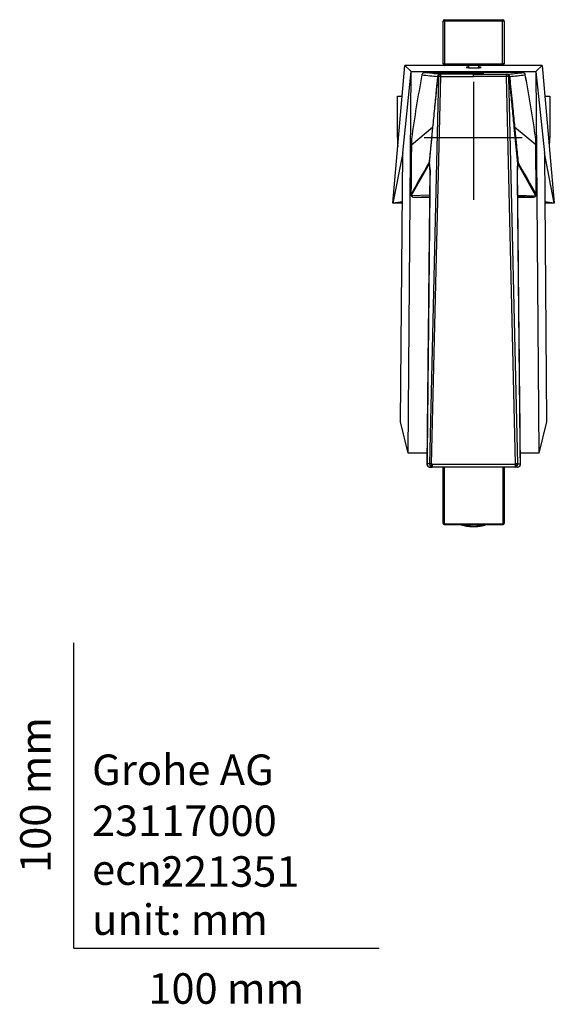
# Model space of a CAD drawing. Units: millimetres. Extents: x -18 to 387, y -18 to 575.
# Drawn here: x -18 to 157, y -18 to 304 of the extents above; entities that cross this region are included whole.
import ezdxf
from ezdxf.enums import TextEntityAlignment as Align
from ezdxf.lldxf.tags import DXFTag

# ---------------------------------------------------------------- set-up
doc = ezdxf.new("R2010")
doc.units = ezdxf.units.MM
for name, color, linetype in [('$DDT_AUDIT_GENERATED_(504)', 7, 'Continuous'), ('$DDT_AUDIT_GENERATED_(507)', 7, 'Continuous'), ('$DDT_AUDIT_GENERATED_(587)', 7, 'Continuous'), ('01050031_21309__', 7, 'Continuous'), ('401584038_220932', 7, 'Continuous'), ('401706038_221351', 7, 'Continuous'), ('402002040_220365', 7, 'Continuous'), ('A4225378_MOUSSEU', 7, 'Continuous'), ('Default', 7, 'Continuous')]:
    doc.layers.add(name, color=color, linetype=linetype)
doc.styles.add('SEACAD_seiso_ttf', font='seiso.ttf')
tags = doc.linetypes.add('CENTER2', pattern=[28.575, 19.05, -3.175, 3.175, -3.175]).pattern_tags.tags
tags[10:11] = [DXFTag(74, 4), DXFTag(75, 0), DXFTag(340, '0'), DXFTag(46, 0.0), DXFTag(50, 0.0), DXFTag(44, 0.0), DXFTag(45, 0.0)]
tags[8:9] = [DXFTag(74, 4), DXFTag(75, 0), DXFTag(340, '0'), DXFTag(46, 0.0), DXFTag(50, 0.0), DXFTag(44, 0.0), DXFTag(45, 0.0)]
tags[6:7] = [DXFTag(74, 4), DXFTag(75, 0), DXFTag(340, '0'), DXFTag(46, 0.0), DXFTag(50, 0.0), DXFTag(44, 0.0), DXFTag(45, 0.0)]
tags[4:5] = [DXFTag(74, 4), DXFTag(75, 0), DXFTag(340, '0'), DXFTag(46, 0.0), DXFTag(50, 0.0), DXFTag(44, 0.0), DXFTag(45, 0.0)]

# ---------------------------------------------------------------- blocks, each defined once
blk = doc.blocks.new('SEANNOT_GROUP2')
at = {"layer": 'Default', "color": 7, "linetype": 'CENTER2'}
blk.add_line((131.01, 283.8), (131.01, 245.1), dxfattribs=at)
blk = doc.blocks.new('SEANNOT_GROUP3')
at = {"layer": 'Default', "color": 7, "linetype": 'CENTER2'}
blk.add_line((114.75, 265.57), (146.92, 265.57), dxfattribs=at)
blk = doc.blocks.new('SE2')
at = {"layer": '$DDT_AUDIT_GENERATED_(504)', "color": 7, "linetype": 'Continuous'}
for p, q in [((129.28, 289.13), (129.28, 288.39)), ((132.73, 288.39), (132.73, 289.13))]:
    blk.add_line(p, q, dxfattribs=at)
at = {"layer": '$DDT_AUDIT_GENERATED_(507)', "color": 7, "linetype": 'Continuous'}
for p, q in [((121.01, 289.63), (121.01, 303.63)), ((121.51, 303.63), (121.01, 303.63)), ((121.51, 304.13), (140.51, 304.13)), ((121.51, 303.63), (121.51, 304.13)), ((121.51, 303.63), (121.51, 289.63)), ((140.51, 303.63), (121.51, 303.63)), ((140.51, 304.13), (140.51, 303.63)), ((140.51, 289.63), (140.51, 303.63)), ((141.01, 303.63), (140.51, 303.63)), ((141.01, 303.63), (141.01, 289.63)), ((121.51, 289.63), (121.01, 289.63)), ((121.51, 289.63), (140.51, 289.63)), ((121.51, 289.13), (121.51, 289.63)), ((140.51, 289.13), (121.51, 289.13)), ((140.51, 289.63), (140.51, 289.13)), ((141.01, 289.63), (140.51, 289.63))]:
    blk.add_line(p, q, dxfattribs=at)
for centre, start, end in [((121.51, 303.63), 90, 180), ((140.51, 303.63), 0, 90), ((121.51, 289.63), 180, 270), ((140.51, 289.63), 270, 0)]:
    blk.add_arc(centre, 0.5, start, end, dxfattribs=at)
at = {"layer": '$DDT_AUDIT_GENERATED_(587)', "color": 7, "linetype": 'Continuous'}
for p, q in [((106.01, 265.57), (106.01, 279.07)), ((106.01, 279.07), (107.63, 279.07)), ((154.39, 279.07), (156.01, 279.07)), ((156.01, 279.07), (156.01, 265.57))]:
    blk.add_line(p, q, dxfattribs=at)
for start, end in [(180, 186.7688), (353.2312, 360)]:
    blk.add_arc((131.01, 265.57), 25, start, end, dxfattribs=at)
at = {"layer": '01050031_21309__', "color": 7, "linetype": 'Continuous'}
blk.add_ellipse((131.01, 286.4), major_axis=(-3.35, 0), ratio=0.078459, start_param=3.141593, end_param=6.283185, dxfattribs=at)
at = {"layer": '401584038_220932', "color": 7, "linetype": 'Continuous'}
for p, q in [((114.98, 286.78), (114.98, 286.78)), ((114.98, 286.78), (131.01, 286.78)), ((131.01, 286.78), (114.98, 286.78)), ((119.53, 285.51), (116.57, 158.59)), ((117.25, 158.62), (120.21, 285.54)), ((119.2, 285.53), (119.3, 285.52)), ((119.3, 285.52), (119.53, 285.51)), ((119.98, 286.26), (119.96, 286.26)), ((120.21, 286.24), (119.98, 286.26)), ((120.21, 285.54), (120.21, 286.24)), ((131.01, 286.24), (120.21, 286.24)), ((120.21, 285.54), (131.01, 285.54)), ((131.01, 286.78), (131.01, 286.66)), ((147.04, 286.78), (131.01, 286.78)), ((131.01, 286.78), (131.01, 286.78)), ((147.04, 286.78), (131.01, 286.78)), ((131.01, 286.29), (131.01, 286.24)), ((131.01, 285.54), (131.01, 286.24)), ((131.01, 286.24), (141.8, 286.24)), ((141.8, 285.54), (131.01, 285.54)), ((141.8, 286.24), (142.04, 286.26)), ((141.8, 285.54), (141.8, 286.24)), ((144.76, 158.62), (141.8, 285.54)), ((142.04, 286.26), (142.06, 286.26)), ((142.72, 285.52), (142.49, 285.51)), ((142.49, 285.51), (145.44, 158.59)), ((142.81, 285.53), (142.72, 285.52)), ((147.04, 286.78), (147.04, 286.78)), ((110.62, 263.15), (117.56, 268.9)), ((116.52, 257.06), (117.67, 268.89)), ((117.67, 268.89), (117.56, 268.9)), ((144.34, 268.89), (144.46, 268.9)), ((145.49, 257.06), (144.34, 268.89)), ((151.39, 263.15), (144.46, 268.9)), ((110.62, 263.15), (110.64, 265.05)), ((110.63, 265.05), (110.62, 263.15)), ((110.63, 265.05), (110.64, 265.05)), ((151.39, 263.15), (151.37, 265.05)), ((151.38, 265.05), (151.37, 265.05)), ((151.4, 263.15), (151.38, 265.05)), ((110.48, 246.86), (110.62, 263.15)), ((110.62, 263.15), (110.62, 263.15)), ((151.53, 246.86), (151.39, 263.15)), ((151.4, 263.15), (151.39, 263.15)), ((110.58, 246.48), (116.44, 256.84)), ((116.53, 256.62), (116.44, 256.84)), ((145.49, 256.65), (145.57, 256.84)), ((151.43, 246.48), (145.57, 256.84)), ((110.48, 246.86), (110.48, 246.86)), ((110.57, 246.47), (110.58, 246.48)), ((110.57, 246.47), (110.58, 246.45)), ((110.59, 246.45), (110.58, 246.48)), ((110.58, 246.45), (110.59, 246.45)), ((116.57, 246.68), (110.59, 246.45)), ((111.34, 246), (116.57, 246.2)), ((111.34, 246), (116.56, 246)), ((145.44, 246.68), (151.42, 246.45)), ((150.67, 246), (145.45, 246.2)), ((145.45, 246), (150.67, 246)), ((151.42, 246.45), (151.43, 246.48)), ((151.43, 246.45), (151.42, 246.45)), ((151.45, 246.47), (151.43, 246.48)), ((151.43, 246.45), (151.45, 246.47)), ((151.54, 246.86), (151.53, 246.86)), ((116.57, 158.59), (115.75, 158.59)), ((117.4, 158.49), (144.61, 158.49)), ((117.4, 158.49), (117.4, 157.59)), ((144.61, 158.49), (144.61, 157.59)), ((145.44, 158.59), (146.27, 158.59)), ((116.7, 157.59), (117.4, 157.59)), ((144.61, 157.59), (117.4, 157.59)), ((145.32, 157.59), (144.61, 157.59))]:
    blk.add_line(p, q, dxfattribs=at)
for centre, radius, start, end in [((509.64, 210.55), 402.71, 169.1934, 172.2187), ((514.68, 209.59), 407.83, 169.1973, 172.1839), ((114.99, 285.86), 0.926, 111.2582, 169.5162), ((114.95, 285.87), 0.897, 109.3381, 168.3037), ((260.69, 1787.87), 1508.98, 264.4243, 264.61965), ((114.99, 285.86), 0.926, 90.5902, 111.2582), ((1.32, 1787.87), 1508.98, 275.38035, 275.5757), ((147.03, 285.86), 0.926, 68.5802, 89.4098), ((147.03, 285.86), 0.926, 10.4838, 68.5802), ((147.07, 285.88), 0.886, 11.4005, 70.9608), ((-247, 210.52), 402.09, 7.7971, 10.827), ((-252.66, 209.59), 407.83, 7.8161, 10.8027), ((110.83, 265.05), 0.2, 172.1087, 179.5001), ((151.18, 265.05), 0.2, 0.4999, 7.8913), ((1443.16, -494.94), 1525.22, 150.45036, 150.89836), ((115.17, 256.44), 1.38, 21.4741, 21.7379), ((108.9, 255.19), 7.76, 357.878, 12.6677), ((108.53, 255.22), 8.2, 357.9965, 12.9752), ((153.85, 255.19), 8.57, 167.3476, 181.6807), ((152.99, 255.2), 7.64, 167.2155, 182.2388), ((146.9, 256.42), 1.44, 158.3785, 158.6508), ((145, 257.18), 0.605, 336.9598, 8.4321), ((-1195.79, -503.17), 1542.02, 29.10408, 29.5472), ((111.3, 246.87), 0.824, 180.4588, 208.4829), ((150.71, 246.87), 0.824, 331.5152, 359.5431), ((116.47, 158.44), 0.797, 172.0684, 231.4169), ((117.35, 158.38), 0.793, 171.7998, 234.7759), ((36, 160.47), 80.59, 358.5946, 358.6655), ((117.04, 154.52), 4, 86.921, 96.7501), ((123.31, 155.28), 6.87, 151.9008, 159.0849), ((118.41, 158.56), 1.16, 177.0468, 182.4299), ((143.6, 158.56), 1.16, 357.5701, 2.9532), ((144.98, 154.62), 3.9, 83.1226, 93.2062), ((138.67, 155.26), 6.91, 20.9367, 28.0776), ((144.66, 158.37), 0.79, 305.0932, 8.3311), ((226.02, 160.47), 80.59, 181.3345, 181.4054), ((116.66, 158.61), 1.02, 227.6154, 272.0296), ((116.67, 158.77), 1.18, 233.6964, 266.2487), ((117.36, 158.44), 0.852, 237.0622, 272.9167), ((144.65, 158.44), 0.852, 267.0833, 302.9378), ((145.35, 158.61), 1.02, 267.9359, 312.419), ((145.35, 158.77), 1.18, 273.7513, 306.3036)]:
    blk.add_arc(centre, radius, start, end, dxfattribs=at)
for centre, major_axis, ratio, start_param, end_param in [((114.27, 286.02), (0.196, -0.038), 0.431982, 3.140648, 3.484749), ((119.96, 285.46), (-0.084, -0.796), 0.952921, 3.251478, 4.71963), ((119.98, 285.46), (0.044, 0.799), 0.857088, 0.064591, 1.535034), ((120.21, 285.44), (0.044, 0.799), 0.857088, 0.064591, 1.535034), ((120.21, 285.44), (-0.8, 0.019), 0.121884, 4.715228, 5.737846), ((141.8, 285.44), (-0.044, 0.799), 0.857088, 4.748151, 6.218594), ((141.8, 285.44), (0.8, 0.019), 0.121884, 0.545339, 1.567958), ((142.04, 285.46), (-0.044, 0.799), 0.857088, 4.748151, 6.218594), ((142.06, 285.46), (0.084, -0.796), 0.952921, 1.563555, 3.031707), ((147.75, 286.02), (-0.196, -0.038), 0.431982, 2.798436, 3.142977), ((110.83, 265.05), (0.198, -0.027), 0.435008, 3.138603, 3.43141), ((151.18, 265.05), (-0.198, -0.027), 0.435008, 2.851776, 3.142408), ((117.1, 257.19), (-0.693, 0.397), 0.908977, 0.461935, 1.042702), ((117.05, 257.21), (-0.575, -0.307), 0.946623, 5.671246, 6.206442), ((116.93, 257.02), (0.466, 0.131), 0.522348, 2.49613, 3.027718), ((117.15, 254.89), (0.498, -0.005), 0.143118, 2.594512, 3.120333), ((144.86, 254.89), (-0.498, -0.005), 0.143118, 3.162852, 3.688673), ((144.91, 257.19), (0.693, 0.397), 0.908977, 5.240483, 5.82125), ((111.35, 246.8), (-0.836, -0.031), 0.956503, 0.411801, 1.530557), ((150.67, 246.8), (0.836, -0.031), 0.956503, 4.752628, 5.871385), ((116.17, 158.54), (0.499, -0.028), 0.128416, 2.600836, 3.146352), ((116.17, 158.56), (0.498, 0.001), 0.14709, 2.589878, 3.11442), ((117.25, 158.52), (-0.8, 0.019), 0.121884, 4.715228, 5.737846), ((144.76, 158.52), (0.8, 0.019), 0.121884, 0.545339, 1.567958), ((145.84, 158.56), (-0.498, 0.001), 0.147104, 3.168638, 3.692754), ((145.84, 158.54), (-0.499, -0.028), 0.128416, 3.136833, 3.68235), ((116.27, 158.22), (0.304, 0.397), 0.101454, 2.776667, 3.162579), ((145.74, 158.22), (-0.304, 0.397), 0.101454, 3.120585, 3.506518)]:
    blk.add_ellipse(centre, major_axis=major_axis, ratio=ratio, start_param=start_param, end_param=end_param, dxfattribs=at)
for points, degree, knots in [([(119.96, 286.26), (119.19, 286.34), (118.42, 286.42), (117.64, 286.5), (116.91, 286.58), (116.18, 286.66), (115.45, 286.73), (115.41, 286.74), (115.36, 286.74), (115.32, 286.75), (115.21, 286.76), (115.09, 286.77), (114.98, 286.78)], 3, [0, 0, 0, 0, 0.465547, 0.465547, 0.465547, 0.905811, 0.905811, 0.905811, 0.931094, 0.931094, 0.931094, 1, 1, 1, 1]), ([(119.2, 285.53), (119.16, 285.11), (119.12, 284.68), (119.07, 284.26), (118.81, 281.61), (118.55, 278.95), (118.29, 276.3), (118.24, 275.83), (118.2, 275.37), (118.15, 274.9), (117.95, 272.9), (117.76, 270.9), (117.56, 268.9)], 3, [0, 0, 0, 0, 0.076471, 0.076471, 0.076471, 0.555101, 0.555101, 0.555101, 0.638977, 0.638977, 0.638977, 1, 1, 1, 1]), ([(117.67, 268.89), (117.87, 270.89), (118.06, 272.89), (118.26, 274.89), (118.45, 276.9), (118.65, 278.9), (118.84, 280.9), (118.99, 282.44), (119.15, 283.98), (119.3, 285.52)], 3, [0, 0, 0, 0, 0.361013, 0.361013, 0.361013, 0.722026, 0.722026, 0.722026, 1, 1, 1, 1]), ([(131.01, 286.29), (130.15, 286.29), (129.31, 286.3), (128.11, 286.34), (127.76, 286.37), (127.76, 286.4), (127.76, 286.4), (127.76, 286.4)], 3, [0, 0, 0, 0, 0.25, 0.25, 0.5, 0.5, 0.5001805, 0.5001805, 0.5001805, 0.5001805]), ([(134.26, 286.4), (134.26, 286.37), (133.91, 286.34), (132.7, 286.3), (131.87, 286.29), (131.01, 286.29)], 3, [0.5001805, 0.5001805, 0.5001805, 0.5001805, 0.75, 0.75, 1, 1, 1, 1]), ([(142.06, 286.26), (142.83, 286.34), (143.6, 286.42), (144.37, 286.5), (145.1, 286.58), (145.83, 286.66), (146.57, 286.73), (146.61, 286.74), (146.65, 286.74), (146.69, 286.75), (146.81, 286.76), (146.92, 286.77), (147.04, 286.78)], 3, [0, 0, 0, 0, 0.465547, 0.465547, 0.465547, 0.905811, 0.905811, 0.905811, 0.931094, 0.931094, 0.931094, 1, 1, 1, 1]), ([(144.34, 268.89), (144.15, 270.89), (143.95, 272.89), (143.76, 274.89), (143.56, 276.9), (143.37, 278.9), (143.17, 280.9), (143.02, 282.44), (142.87, 283.98), (142.72, 285.52)], 3, [0, 0, 0, 0, 0.361013, 0.361013, 0.361013, 0.722026, 0.722026, 0.722026, 1, 1, 1, 1]), ([(142.81, 285.53), (142.86, 285.11), (142.9, 284.68), (142.94, 284.26), (143.2, 281.61), (143.46, 278.95), (143.73, 276.3), (143.77, 275.83), (143.82, 275.37), (143.86, 274.9), (144.06, 272.9), (144.26, 270.9), (144.46, 268.9)], 3, [0, 0, 0, 0, 0.076471, 0.076471, 0.076471, 0.555101, 0.555101, 0.555101, 0.638977, 0.638977, 0.638977, 1, 1, 1, 1]), ([(117.56, 268.9), (117.49, 268.24), (117.43, 267.57), (117.36, 266.91), (117.23, 265.58), (117.1, 264.26), (116.97, 262.93), (116.79, 261.04), (116.6, 259.16), (116.42, 257.27)], 3, [0, 0, 0, 0, 0.171192, 0.171192, 0.171192, 0.513575, 0.513575, 0.513575, 1, 1, 1, 1]), ([(144.46, 268.9), (144.52, 268.24), (144.59, 267.57), (144.65, 266.91), (144.78, 265.58), (144.91, 264.26), (145.04, 262.93), (145.23, 261.04), (145.41, 259.16), (145.6, 257.27)], 3, [0, 0, 0, 0, 0.171192, 0.171192, 0.171192, 0.513575, 0.513575, 0.513575, 1, 1, 1, 1]), ([(116.65, 254.9), (116.65, 254.46), (116.64, 253.76), (116.63, 252.67), (116.62, 251.72), (116.61, 250.89), (116.61, 250.18), (116.6, 249.57), (116.59, 249.01), (116.58, 248.07), (116.57, 246.72), (116.54, 243.44), (116.47, 236.97), (116.34, 224.35), (116.15, 205.28), (115.96, 186.21), (115.83, 173.54), (115.78, 169.11), (115.77, 168.12), (115.76, 167.17), (115.75, 166.26), (115.75, 165.48), (115.74, 164.76), (115.73, 164.04), (115.72, 163.2), (115.71, 162.22), (115.7, 161.13), (115.69, 159.88), (115.68, 159.08), (115.68, 158.58)], 3, [0, 0, 0, 0, 0.012365, 0.023512, 0.033407, 0.04205, 0.049442, 0.055581, 0.061128, 0.06674, 0.084797, 0.103208, 0.168967, 0.286394, 0.496085, 0.762964, 0.880391, 0.890725, 0.901041, 0.910968, 0.920355, 0.929329, 0.935425, 0.942854, 0.951617, 0.961713, 0.973142, 0.985904, 1, 1, 1, 1]), ([(116.73, 254.93), (116.73, 254.8), (116.14, 197.14), (116.02, 185.58), (115.75, 158.59)], 2, [0, 0, 0, 0.6, 0.6, 1, 1, 1]), ([(116.32, 257.26), (116.33, 257.27), (116.34, 257.29), (116.36, 257.31), (116.38, 257.32), (116.4, 257.3), (116.41, 257.28), (116.42, 257.27)], 3, [0, 0, 0, 0, 0.121517, 0.341891, 0.572956, 0.779967, 1, 1, 1, 1]), ([(116.42, 257.27), (116.42, 257.26), (116.43, 257.25), (116.45, 257.22), (116.47, 257.18), (116.5, 257.13), (116.52, 257.08), (116.52, 257.06)], 3, [0, 0, 0, 0, 0.213268, 0.398287, 0.555781, 0.8351, 1, 1, 1, 1]), ([(116.44, 256.84), (116.45, 256.86), (116.45, 256.87), (116.45, 256.87), (116.45, 256.88), (116.45, 256.89), (116.45, 256.89), (116.45, 256.92), (116.45, 256.93), (116.45, 256.96), (116.45, 256.97), (116.46, 256.95)], 3, [0, 0, 0, 0, 0.0625, 0.0625, 0.125, 0.125, 0.25, 0.25, 0.5, 0.5, 1, 1, 1, 1]), ([(116.46, 256.94), (116.46, 256.94), (116.46, 256.94), (116.46, 256.94), (116.46, 256.93), (116.46, 256.92)], 3, [0.3404327, 0.3404327, 0.3404327, 0.3404327, 0.4327342, 0.6874777, 1, 1, 1, 1]), ([(145.29, 254.93), (145.29, 254.69), (145.29, 254.44), (145.3, 253.93), (145.3, 253.68), (145.31, 252.93), (145.31, 252.43), (145.33, 250.92), (145.34, 249.92), (145.37, 246.91), (145.39, 244.9), (145.45, 238.88), (145.49, 234.87), (145.61, 222.83), (145.69, 214.8), (145.94, 190.72), (146.1, 174.67), (146.27, 158.59)], 3, [0, 0, 0, 0, 0.007812, 0.007812, 0.015625, 0.015625, 0.03125, 0.03125, 0.0625, 0.0625, 0.125, 0.125, 0.25, 0.25, 0.5, 0.5, 1, 1, 1, 1]), ([(146.34, 158.58), (146.33, 159.02), (146.33, 159.72), (146.32, 160.81), (146.31, 161.76), (146.3, 162.59), (146.29, 163.3), (146.28, 163.92), (146.28, 164.47), (146.27, 165.41), (146.26, 166.76), (146.22, 170.04), (146.16, 176.51), (146.03, 189.13), (145.83, 208.2), (145.64, 227.27), (145.51, 239.94), (145.47, 244.38), (145.46, 245.36), (145.45, 246.31), (145.44, 247.22), (145.43, 248), (145.42, 248.72), (145.42, 249.44), (145.41, 250.28), (145.4, 251.26), (145.39, 252.35), (145.37, 253.61), (145.37, 254.4), (145.36, 254.9)], 3, [0, 0, 0, 0, 0.012394, 0.023537, 0.033429, 0.042071, 0.049462, 0.055603, 0.061149, 0.06676, 0.084814, 0.103225, 0.168984, 0.286411, 0.496102, 0.762982, 0.880409, 0.890742, 0.901059, 0.910987, 0.920376, 0.929351, 0.935445, 0.942874, 0.951637, 0.961735, 0.973167, 0.985934, 1, 1, 1, 1]), ([(145.6, 257.27), (145.58, 257.24), (145.56, 257.21), (145.54, 257.17), (145.53, 257.15), (145.51, 257.11), (145.5, 257.1), (145.49, 257.06)], 3, [0, 0, 0, 0, 0.5, 0.5, 0.75, 0.75, 1, 1, 1, 1]), ([(145.49, 257.06), (145.53, 257.02), (145.55, 256.98), (145.55, 256.93), (145.55, 256.93), (145.55, 256.92)], 3, [0.0005986, 0.0005986, 0.0005986, 0.0005986, 0.5, 0.5, 0.6090806, 0.6090806, 0.6090806, 0.6090806]), ([(145.55, 256.92), (145.55, 256.93), (145.56, 256.94), (145.56, 256.94), (145.56, 256.94), (145.56, 256.94)], 3, [0, 0, 0, 0, 0.3125223, 0.5672658, 0.6595673, 0.6595673, 0.6595673, 0.6595673]), ([(145.57, 256.84), (145.57, 256.86), (145.56, 256.89), (145.57, 256.94), (145.57, 256.96), (145.56, 256.95), (145.56, 256.95)], 3, [0, 0, 0, 0, 0.375607, 0.600462, 0.81483, 1, 1, 1, 1]), ([(145.69, 257.26), (145.68, 257.28), (145.68, 257.28), (145.68, 257.29), (145.68, 257.29), (145.67, 257.3), (145.67, 257.3), (145.66, 257.31), (145.65, 257.31), (145.63, 257.31), (145.61, 257.3), (145.6, 257.27)], 3, [0, 0, 0, 0, 0.0625, 0.0625, 0.125, 0.125, 0.25, 0.25, 0.5, 0.5, 1, 1, 1, 1]), ([(110.48, 246.86), (110.48, 246.8), (110.48, 246.7), (110.52, 246.56), (110.56, 246.5), (110.57, 246.47)], 3, [0, 0, 0, 0, 0.411959, 0.814212, 1, 1, 1, 1]), ([(110.58, 246.45), (110.6, 246.41), (110.64, 246.34), (110.75, 246.22), (110.89, 246.12), (110.98, 246.08), (111.04, 246.06)], 3, [0, 0, 0, 0, 0.168593, 0.448544, 0.733003, 1, 1, 1, 1]), ([(150.98, 246.06), (151.03, 246.08), (151.13, 246.12), (151.28, 246.23), (151.38, 246.35), (151.42, 246.42), (151.43, 246.45)], 3, [0, 0, 0, 0, 0.275697, 0.569291, 0.857197, 1, 1, 1, 1]), ([(151.45, 246.47), (151.46, 246.51), (151.5, 246.58), (151.53, 246.72), (151.54, 246.81), (151.54, 246.86)], 3, [0, 0, 0, 0, 0.243221, 0.657711, 1, 1, 1, 1]), ([(115.75, 158.59), (115.75, 158.53), (115.75, 158.41), (115.76, 158.25), (115.8, 158.11), (115.84, 158.02), (115.9, 157.93), (115.95, 157.88), (115.97, 157.86), (115.97, 157.86)], 3, [0, 0, 0, 0, 0.207443, 0.470663, 0.602413, 0.733853, 0.865699, 0.997163, 1, 1, 1, 1]), ([(117.4, 158.49), (117.38, 158.49), (117.35, 158.49), (117.32, 158.49), (117.31, 158.49), (117.3, 158.49), (117.29, 158.5), (117.27, 158.5), (117.26, 158.51), (117.25, 158.51)], 3, [0, 0, 0, 0, 0.518869, 0.518869, 0.518869, 0.781098, 0.781098, 0.781098, 1, 1, 1, 1]), ([(144.61, 158.49), (144.64, 158.49), (144.66, 158.49), (144.69, 158.49), (144.7, 158.49), (144.72, 158.49), (144.73, 158.5), (144.74, 158.5), (144.75, 158.51), (144.76, 158.51)], 3, [0, 0, 0, 0, 0.518869, 0.518869, 0.518869, 0.781098, 0.781098, 0.781098, 1, 1, 1, 1]), ([(146.27, 158.59), (146.27, 158.5), (146.27, 158.44), (146.26, 158.32), (146.25, 158.25), (146.22, 158.13), (146.19, 158.06), (146.13, 157.95), (146.09, 157.9), (146.04, 157.86)], 3, [0, 0, 0, 0, 0.25, 0.25, 0.5, 0.5, 0.75, 0.75, 1, 1, 1, 1]), ([(146.05, 157.82), (146.11, 157.88), (146.2, 157.96), (146.29, 158.13), (146.34, 158.32), (146.34, 158.45), (146.34, 158.55)], 3, [0, 0, 0, 0, 0.297177, 0.463372, 0.663887, 1, 1, 1, 1])]:
    blk.add_open_spline(points, degree=degree, knots=knots, dxfattribs=at)
for points in [[(110.62, 263.15), (110.61, 261.82), (110.56, 256.39), (110.48, 246.86)], [(151.54, 246.86), (151.53, 248.2), (151.48, 253.63), (151.4, 263.15)]]:
    blk.add_open_spline(points, degree=3, dxfattribs=at)
at = {"layer": '401706038_221351', "color": 7, "linetype": 'Continuous'}
for p, q in [((104.55, 244.07), (108.51, 289.07)), ((107.79, 260.52), (110.59, 287.15)), ((108.51, 289.07), (110.59, 287.15)), ((129.28, 289.07), (108.51, 289.07)), ((109.57, 162.08), (110.59, 287.15)), ((110.59, 287.15), (151.42, 287.15)), ((153.51, 289.07), (132.73, 289.07)), ((151.42, 287.15), (153.51, 289.07)), ((151.42, 287.15), (152.44, 162.08)), ((151.42, 287.15), (154.22, 260.52)), ((153.51, 289.07), (157.46, 244.07)), ((107.79, 260.52), (104.55, 244.07)), ((107.09, 172.35), (107.79, 260.52)), ((154.22, 260.52), (154.92, 172.35)), ((157.46, 244.07), (154.22, 260.52)), ((107.67, 244.47), (104.55, 244.07)), ((107.66, 244.07), (104.55, 244.07)), ((157.46, 244.07), (154.35, 244.47)), ((157.46, 244.07), (154.35, 244.07)), ((109.57, 162.08), (107.09, 172.35)), ((154.92, 172.35), (152.44, 162.08)), ((115.71, 162.08), (109.57, 162.08)), ((152.44, 162.08), (146.3, 162.08))]:
    blk.add_line(p, q, dxfattribs=at)
for start_param, end_param in [(2.332285, 6.283185), (0, 0.809307)]:
    blk.add_ellipse((131.01, 288.48), major_axis=(2.5, 0), ratio=0.053485, start_param=start_param, end_param=end_param, dxfattribs=at)
at = {"layer": '402002040_220365', "color": 7, "linetype": 'Continuous'}
for p, q in [((121.01, 139.09), (121.01, 157.59)), ((121.31, 157.59), (121.31, 138.96)), ((140.71, 138.96), (140.71, 157.59)), ((141.01, 157.59), (141.01, 139.09)), ((121.31, 138.96), (140.71, 138.96)), ((121.31, 138.96), (121.31, 138.79)), ((121.31, 138.79), (140.71, 138.79)), ((140.71, 138.96), (140.71, 138.79))]:
    blk.add_line(p, q, dxfattribs=at)
for centre, start, end in [((121.31, 139.09), 180, 270), ((140.71, 139.09), 270, 271.9353), ((140.71, 139.09), 271.9353, 0)]:
    blk.add_arc(centre, 0.3, start, end, dxfattribs=at)
for centre, start_param, end_param in [((121.31, 139.09), 3.141593, 4.712389), ((140.71, 139.09), 4.712389, 6.283185)]:
    blk.add_ellipse(centre, major_axis=(0.3, 0), ratio=0.422618, start_param=start_param, end_param=end_param, dxfattribs=at)
at = {"layer": 'A4225378_MOUSSEU', "color": 7, "linetype": 'Continuous'}
blk.add_ellipse((131.01, 141.08), major_axis=(6.68, 0), ratio=0.422618, start_param=4.090135, end_param=5.334643, dxfattribs=at)
blk.add_open_spline([(126.66, 138.79), (126.69, 138.78), (126.85, 138.72), (127.15, 138.62), (127.58, 138.5), (128.02, 138.39), (128.48, 138.3), (128.95, 138.23), (129.44, 138.17), (129.93, 138.12), (130.43, 138.1), (130.93, 138.09), (131.43, 138.09), (131.93, 138.11), (132.43, 138.15), (132.92, 138.21), (133.39, 138.28), (133.86, 138.36), (134.3, 138.46), (134.73, 138.58), (135.08, 138.69), (135.28, 138.76), (135.35, 138.79)], degree=3, knots=[0.270131, 0.270131, 0.270131, 0.270131, 0.2758689, 0.3004433, 0.3249605, 0.3494284, 0.3738551, 0.3982486, 0.4226161, 0.4469642, 0.4712987, 0.4956253, 0.5199492, 0.544275, 0.5686067, 0.5929497, 0.6173097, 0.6416928, 0.666106, 0.6905569, 0.7150541, 0.7284807, 0.7284807, 0.7284807, 0.7284807], dxfattribs=at)

msp = doc.modelspace()

# ---------------------------------------------------------------- linework, layer by layer
at = {"layer": 'Default', "color": 7, "linetype": 'Continuous'}
for q in [(0, 100), (100, 0)]:
    msp.add_line((0, 0), q, dxfattribs=at)

# ---------------------------------------------------------------- block references
at = {"layer": 'Default'}
for name in ['SE2', 'SEANNOT_GROUP2', 'SEANNOT_GROUP3']:
    msp.add_blockref(name, (0, 0), dxfattribs=at)

# ---------------------------------------------------------------- texts
at = {"layer": 'Default', "color": 7, "linetype": 'Continuous', "style": 'SEACAD_seiso_ttf'}
msp.add_text('100 mm', height=10, rotation=90, dxfattribs=at).set_placement((-17.62, 24.62), align=Align.TOP_LEFT)
for s, p in [('Grohe AG^J', (5.94, 63.42)), ('23117000', (5.9, 46.72)), ('221351', (28.49, 30.09)), ('ecn: ', (5.94, 30.7)), ('unit: mm', (5.94, 14.33)), ('100 mm', (24.39, -8.24))]:
    msp.add_text(s, height=10, dxfattribs=at).set_placement(p, align=Align.TOP_LEFT)

doc.saveas('drawing.dxf')
